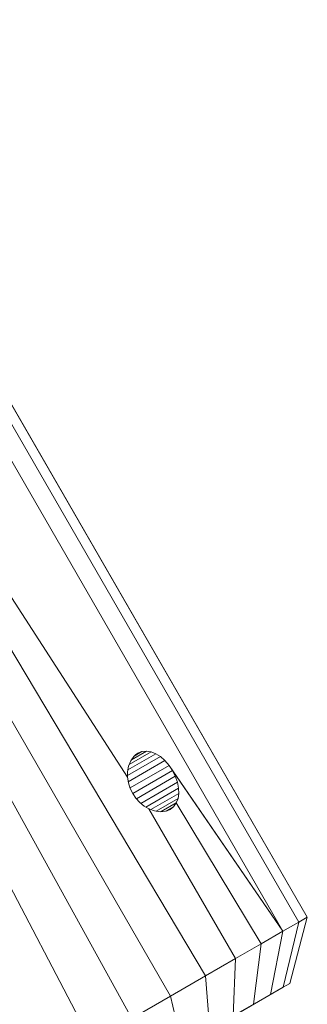
# Model space of a CAD drawing. Units: millimetres. Extents: x 195 to 578302, y 197 to 596964.
# Drawn here: x 6805 to 6823, y 6390 to 6451 of the extents above; entities that cross this region are included whole.
import ezdxf

# ---------------------------------------------------------------- set-up
doc = ezdxf.new("R2010")
doc.units = ezdxf.units.MM
doc.layers.add('Контур', color=7, linetype='Continuous', lineweight=15)

msp = doc.modelspace()

# ---------------------------------------------------------------- linework, layer by layer
at = {"layer": 'Контур'}
for p, q in [((6823.231, 6395.605), (6791.231, 6451.03)), ((6823.238, 6395.609), (6791.238, 6451.034)), ((6822.713, 6395.305), (6790.713, 6450.731)), ((6821.73, 6394.738), (6789.73, 6450.164)), ((6812.133, 6404.246), (6792.959, 6433.91)), ((6816.95, 6391.978), (6802.095, 6416.888)), ((6801.365, 6413.983), (6814.787, 6390.729)), ((6800.431, 6411.015), (6812.391, 6389.346)), ((6799.315, 6408.116), (6809.893, 6387.904)), ((6812.133, 6404.351), (6814.164, 6405.519)), ((6812.154, 6404.704), (6813.88, 6405.698)), ((6812.177, 6403.973), (6814.442, 6405.275)), ((6813.59, 6405.812), (6812.231, 6405.029)), ((6812.329, 6405.27), (6812.523, 6405.537)), ((6812.367, 6405.323), (6813.295, 6405.858)), ((6812.523, 6405.537), (6812.638, 6405.642)), ((6813.013, 6405.827), (6812.545, 6405.557)), ((6812.638, 6405.642), (6812.76, 6405.725)), ((6812.76, 6405.725), (6813.013, 6405.827)), ((6813.013, 6405.827), (6813.295, 6405.858)), ((6813.295, 6405.858), (6813.59, 6405.812)), ((6813.59, 6405.812), (6813.88, 6405.698)), ((6813.88, 6405.698), (6814.164, 6405.519)), ((6814.164, 6405.519), (6814.442, 6405.275)), ((6814.442, 6405.275), (6814.696, 6404.98)), ((6812.132, 6404.58), (6812.196, 6404.941)), ((6812.196, 6404.941), (6812.329, 6405.27)), ((6812.286, 6403.593), (6814.696, 6404.98)), ((6821.73, 6394.738), (6814.696, 6404.98)), ((6814.909, 6404.657), (6814.696, 6404.98)), ((6812.132, 6404.58), (6812.133, 6404.246)), ((6812.133, 6404.246), (6812.188, 6403.898)), ((6812.452, 6403.238), (6814.909, 6404.657)), ((6812.676, 6402.916), (6815.083, 6404.31)), ((6814.909, 6404.657), (6821.73, 6394.738)), ((6814.909, 6404.657), (6815.083, 6404.31)), ((6815.212, 6403.943), (6815.083, 6404.31)), ((6812.188, 6403.898), (6812.298, 6403.556)), ((6812.298, 6403.556), (6812.452, 6403.237)), ((6812.951, 6402.632), (6815.212, 6403.943)), ((6813.256, 6402.405), (6815.284, 6403.58)), ((6815.284, 6403.58), (6815.212, 6403.943)), ((6815.297, 6403.244), (6815.284, 6403.58)), ((6812.65, 6402.945), (6812.452, 6403.237)), ((6812.892, 6402.679), (6812.65, 6402.945)), ((6813.573, 6402.246), (6815.297, 6403.244)), ((6813.892, 6402.151), (6815.251, 6402.936)), ((6815.143, 6402.657), (6815.251, 6402.936)), ((6815.251, 6402.936), (6815.297, 6403.244)), ((6813.166, 6402.457), (6812.892, 6402.679)), ((6813.455, 6402.289), (6813.166, 6402.457)), ((6813.799, 6402.164), (6813.455, 6402.289)), ((6813.455, 6402.289), (6818.793, 6393.043)), ((6814.215, 6402.121), (6815.143, 6402.657)), ((6814.507, 6402.159), (6814.975, 6402.429)), ((6814.627, 6402.197), (6814.76, 6402.261)), ((6814.76, 6402.261), (6814.975, 6402.429)), ((6814.975, 6402.429), (6815.143, 6402.657)), ((6815.143, 6402.657), (6820.383, 6393.96)), ((6813.799, 6402.164), (6814.151, 6402.114)), ((6814.151, 6402.114), (6814.479, 6402.15)), ((6814.479, 6402.15), (6814.627, 6402.197)), ((6823.231, 6395.605), (6822.148, 6391.515)), ((6823.238, 6395.609), (6822.153, 6391.518)), ((6822.713, 6395.305), (6823.231, 6395.605)), ((6823.231, 6395.605), (6823.238, 6395.609)), ((6821.73, 6394.738), (6822.713, 6395.305)), ((6822.713, 6395.305), (6821.74, 6391.28)), ((6820.383, 6393.96), (6821.73, 6394.738)), ((6821.73, 6394.738), (6820.968, 6390.834)), ((6818.793, 6393.043), (6820.383, 6393.96)), ((6820.383, 6393.96), (6819.909, 6390.223)), ((6818.793, 6393.043), (6816.95, 6391.978)), ((6818.793, 6393.043), (6818.661, 6389.502)), ((6816.95, 6391.978), (6814.787, 6390.729)), ((6817.213, 6388.666), (6816.95, 6391.978)), ((6822.153, 6391.518), (6821.74, 6391.28)), ((6821.74, 6391.28), (6822.148, 6391.515)), ((6822.148, 6391.515), (6822.153, 6391.518)), ((6814.787, 6390.729), (6812.391, 6389.346)), ((6815.513, 6387.684), (6814.787, 6390.729)), ((6821.74, 6391.28), (6819.083, 6389.746)), ((6819.909, 6390.223), (6820.968, 6390.834)), ((6820.968, 6390.834), (6821.74, 6391.28)), ((6818.661, 6389.502), (6819.909, 6390.223))]:
    msp.add_line(p, q, dxfattribs=at)

doc.saveas('drawing.dxf')
